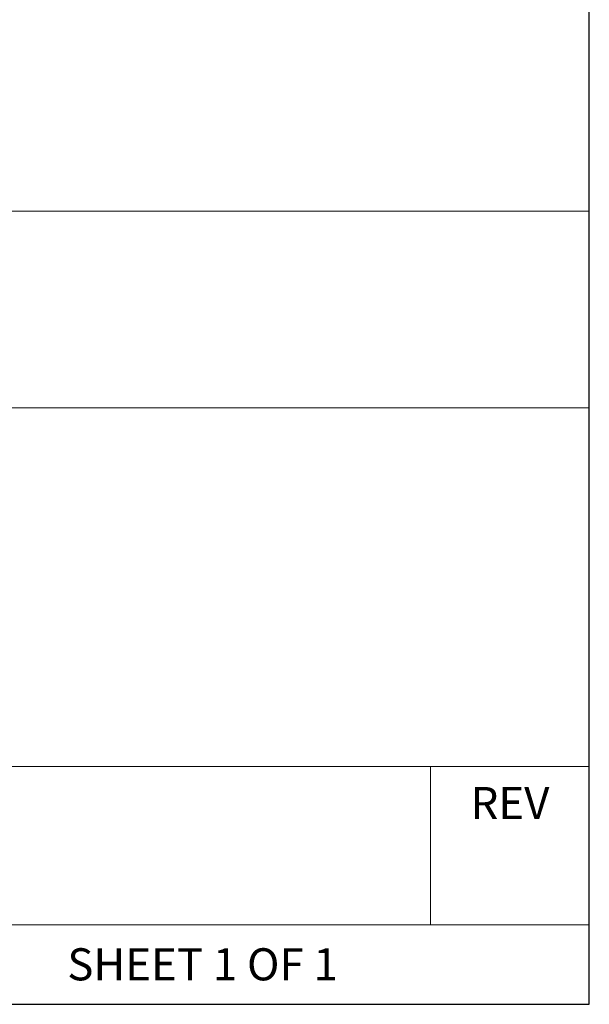
# Model space of a CAD drawing. Units: millimetres. Extents: x 5640 to 6854, y 0 to 1717.
# Drawn here: x 6684 to 6854, y 0 to 295 of the extents above; entities that cross this region are included whole.
import ezdxf

# ---------------------------------------------------------------- set-up
doc = ezdxf.new("R2010")
doc.units = ezdxf.units.MM
doc.header["$MEASUREMENT"] = 0
doc.layers.add('Drawing Frame', color=7, linetype='Continuous', lineweight=30, true_color=0x000000)

msp = doc.modelspace()

# ---------------------------------------------------------------- linework, layer by layer
at = {"layer": 'Drawing Frame', "color": 18, "lineweight": 0, "true_color": 0x000000}
for p, q in [((6854.01, 237.39), (6118.09, 237.39)), ((6854.01, 0), (6854.01, 237.39)), ((6379.22, 178.52), (6854.01, 178.52)), ((6854.01, 71.22), (6379.22, 71.22)), ((6806.53, 23.74), (6806.53, 71.22)), ((6854.01, 23.74), (6379.22, 23.74)), ((6118.09, 0), (6854.01, 0))]:
    msp.add_line(p, q, dxfattribs=at)
at = {"layer": 'Drawing Frame'}
msp.add_lwpolyline([(6854.01, 1717.12), (5639.75, 1717.12), (5639.75, 0), (6854.01, 0), (6854.01, 1717.12)], dxfattribs=at)

# ---------------------------------------------------------------- texts
at = {"layer": 'Drawing Frame', "char_height": 9.6037, "attachment_point": 1, "line_spacing_factor": 0.963855}
for s, insert, width in [('\\fArial;REV', (6818.49, 65.04), 36.0426), ('\\fArial;SHEET 1 OF 1', (6697.82, 16.77), 95.2266)]:
    msp.add_mtext(s, dxfattribs=dict(at, insert=insert, width=width))

doc.saveas('drawing.dxf')
